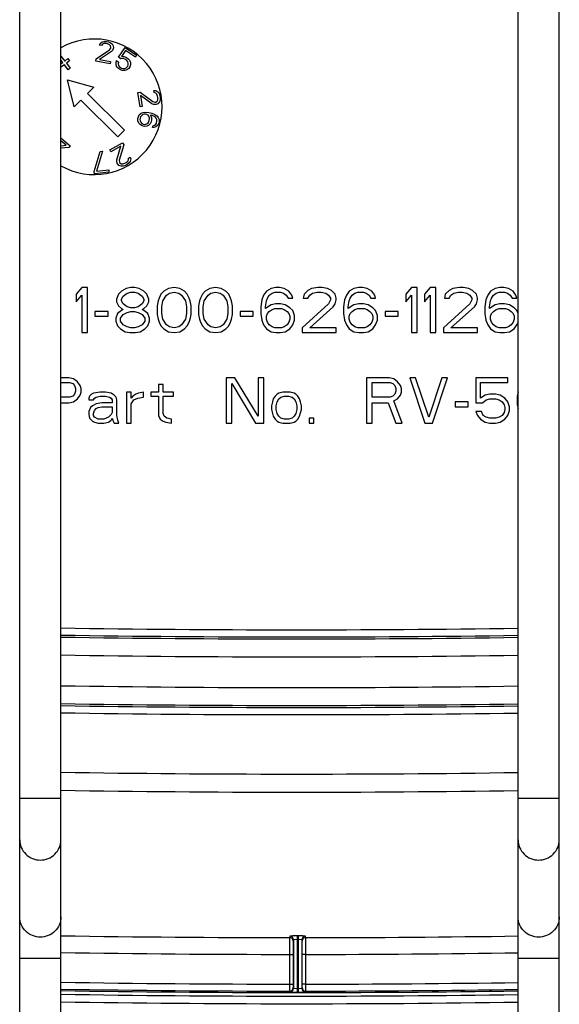
# Paper-space layout '5349-2150DM-2_CUST_1' of a CAD drawing. Units: inches. Extents: x 0 to 17, y 0 to 11.
# Drawn here: x 10 to 10.5, y 8.4 to 9.2 of the extents above; entities that cross this region are included whole.
import ezdxf

# ---------------------------------------------------------------- set-up
doc = ezdxf.new("R2010")
doc.units = ezdxf.units.IN
doc.header["$LTSCALE"] = 0.935
doc.header["$MEASUREMENT"] = 0
doc.layers.get('0').update_dxf_attribs({"linetype": 'CONTINUOUS'})
doc.layers.add('02___PRT_ALL_AXES', color=7, linetype='CONTINUOUS')

psp = doc.layouts.new('5349-2150DM-2_CUST_1')

# ---------------------------------------------------------------- linework, layer by layer
at = {"color": 7, "linetype": 'Continuous'}
for p, q in [((10.0432, 6.68164), (10.0432, 9.94486)), ((10.07745, 6.68164), (10.07745, 9.94486)), ((10.45658, 6.68164), (10.45658, 9.94486)), ((10.49083, 6.68164), (10.49083, 9.94486)), ((10.09473, 8.95333), (10.09004, 8.94774)), ((10.09941, 8.95333), (10.09473, 8.95333)), ((10.09941, 8.91583), (10.09941, 8.95333)), ((10.12754, 8.95014), (10.1252, 8.94774)), ((10.13145, 8.95253), (10.12754, 8.95014)), ((10.13535, 8.95333), (10.13145, 8.95253)), ((10.13223, 8.94854), (10.13535, 8.94934)), ((10.13848, 8.95333), (10.13535, 8.95333)), ((10.13535, 8.94934), (10.13848, 8.94934)), ((10.14238, 8.95253), (10.13848, 8.95333)), ((10.13848, 8.94934), (10.1416, 8.94854)), ((10.14629, 8.95014), (10.14238, 8.95253)), ((10.14863, 8.94774), (10.14629, 8.95014)), ((10.1627, 8.95014), (10.16035, 8.94774)), ((10.1666, 8.95253), (10.1627, 8.95014)), ((10.17129, 8.95333), (10.1666, 8.95253)), ((10.16738, 8.94854), (10.17129, 8.94934)), ((10.17598, 8.95253), (10.17129, 8.95333)), ((10.17129, 8.94934), (10.1752, 8.94854)), ((10.17988, 8.95014), (10.17598, 8.95253)), ((10.18223, 8.94774), (10.17988, 8.95014)), ((10.19707, 8.95014), (10.19473, 8.94774)), ((10.20098, 8.95253), (10.19707, 8.95014)), ((10.20566, 8.95333), (10.20098, 8.95253)), ((10.20176, 8.94854), (10.20566, 8.94934)), ((10.21035, 8.95253), (10.20566, 8.95333)), ((10.20566, 8.94934), (10.20957, 8.94854)), ((10.21426, 8.95014), (10.21035, 8.95253)), ((10.2166, 8.94774), (10.21426, 8.95014)), ((10.24785, 8.95014), (10.24551, 8.94694)), ((10.25176, 8.95253), (10.24785, 8.95014)), ((10.25566, 8.95333), (10.25176, 8.95253)), ((10.25254, 8.94854), (10.25488, 8.94934)), ((10.25488, 8.94934), (10.25957, 8.94934)), ((10.25879, 8.95333), (10.25566, 8.95333)), ((10.2627, 8.95253), (10.25879, 8.95333)), ((10.25957, 8.94934), (10.26191, 8.94854)), ((10.2666, 8.95014), (10.2627, 8.95253)), ((10.26895, 8.94694), (10.2666, 8.95014)), ((10.28223, 8.95093), (10.2791, 8.94774)), ((10.28535, 8.95253), (10.28223, 8.95093)), ((10.29082, 8.95333), (10.28535, 8.95253)), ((10.28613, 8.94854), (10.29004, 8.94934)), ((10.29004, 8.94934), (10.29316, 8.94934)), ((10.29395, 8.95333), (10.29082, 8.95333)), ((10.29316, 8.94934), (10.29707, 8.94854)), ((10.29863, 8.95253), (10.29395, 8.95333)), ((10.30176, 8.95093), (10.29863, 8.95253)), ((10.30488, 8.94774), (10.30176, 8.95093)), ((10.3166, 8.95014), (10.31426, 8.94694)), ((10.32051, 8.95253), (10.3166, 8.95014)), ((10.32441, 8.95333), (10.32051, 8.95253)), ((10.32129, 8.94854), (10.32363, 8.94934)), ((10.32363, 8.94934), (10.32832, 8.94934)), ((10.32754, 8.95333), (10.32441, 8.95333)), ((10.33145, 8.95253), (10.32754, 8.95333)), ((10.32832, 8.94934), (10.33066, 8.94854)), ((10.33535, 8.95014), (10.33145, 8.95253)), ((10.3377, 8.94694), (10.33535, 8.95014)), ((10.36816, 8.95333), (10.36348, 8.94774)), ((10.37285, 8.95333), (10.36816, 8.95333)), ((10.37285, 8.91583), (10.37285, 8.95333)), ((10.38379, 8.95333), (10.3791, 8.94774)), ((10.38848, 8.95333), (10.38379, 8.95333)), ((10.38848, 8.91583), (10.38848, 8.95333)), ((10.39941, 8.95093), (10.39629, 8.94774)), ((10.40254, 8.95253), (10.39941, 8.95093)), ((10.40801, 8.95333), (10.40254, 8.95253)), ((10.40332, 8.94854), (10.40723, 8.94934)), ((10.40723, 8.94934), (10.41035, 8.94934)), ((10.41113, 8.95333), (10.40801, 8.95333)), ((10.41035, 8.94934), (10.41426, 8.94854)), ((10.41582, 8.95253), (10.41113, 8.95333)), ((10.41895, 8.95093), (10.41582, 8.95253)), ((10.42207, 8.94774), (10.41895, 8.95093)), ((10.43379, 8.95014), (10.43145, 8.94694)), ((10.4377, 8.95253), (10.43379, 8.95014)), ((10.4416, 8.95333), (10.4377, 8.95253)), ((10.43848, 8.94854), (10.44082, 8.94934)), ((10.44082, 8.94934), (10.44551, 8.94934)), ((10.44473, 8.95333), (10.4416, 8.95333)), ((10.44863, 8.95253), (10.44473, 8.95333)), ((10.44551, 8.94934), (10.44785, 8.94854)), ((10.45254, 8.95014), (10.44863, 8.95253)), ((10.45488, 8.94694), (10.45254, 8.95014)), ((10.09004, 8.94774), (10.09004, 8.94136)), ((10.09004, 8.94136), (10.09473, 8.94694)), ((10.09473, 8.94694), (10.09473, 8.91583)), ((10.1252, 8.94774), (10.12363, 8.94375)), ((10.12363, 8.94375), (10.12363, 8.94136)), ((10.12363, 8.94136), (10.1252, 8.93817)), ((10.12754, 8.94375), (10.1291, 8.94615)), ((10.12754, 8.94216), (10.12754, 8.94375)), ((10.1291, 8.93976), (10.12754, 8.94216)), ((10.1291, 8.94615), (10.13223, 8.94854)), ((10.1416, 8.94854), (10.14473, 8.94615)), ((10.14473, 8.94615), (10.14629, 8.94375)), ((10.14629, 8.94216), (10.14473, 8.93976)), ((10.14629, 8.94375), (10.14629, 8.94216)), ((10.1502, 8.94375), (10.14863, 8.94774)), ((10.14863, 8.93817), (10.1502, 8.94136)), ((10.1502, 8.94136), (10.1502, 8.94375)), ((10.15801, 8.94216), (10.15723, 8.93817)), ((10.15879, 8.94455), (10.15801, 8.94216)), ((10.16035, 8.94774), (10.15879, 8.94455)), ((10.16113, 8.93737), (10.16191, 8.94216)), ((10.16191, 8.94216), (10.16504, 8.94694)), ((10.16504, 8.94694), (10.16738, 8.94854)), ((10.1752, 8.94854), (10.17754, 8.94694)), ((10.17754, 8.94694), (10.18066, 8.94216)), ((10.18066, 8.94216), (10.18145, 8.93737)), ((10.18379, 8.94455), (10.18223, 8.94774)), ((10.18457, 8.94216), (10.18379, 8.94455)), ((10.18535, 8.93817), (10.18457, 8.94216)), ((10.19238, 8.94216), (10.1916, 8.93817)), ((10.19316, 8.94455), (10.19238, 8.94216)), ((10.19473, 8.94774), (10.19316, 8.94455)), ((10.19551, 8.93737), (10.19629, 8.94216)), ((10.19629, 8.94216), (10.19941, 8.94694)), ((10.19941, 8.94694), (10.20176, 8.94854)), ((10.20957, 8.94854), (10.21191, 8.94694)), ((10.21191, 8.94694), (10.21504, 8.94216)), ((10.21504, 8.94216), (10.21582, 8.93737)), ((10.21816, 8.94455), (10.2166, 8.94774)), ((10.21895, 8.94216), (10.21816, 8.94455)), ((10.21973, 8.93817), (10.21895, 8.94216)), ((10.24395, 8.94296), (10.24316, 8.93737)), ((10.24551, 8.94694), (10.24395, 8.94296)), ((10.24707, 8.93737), (10.24785, 8.94216)), ((10.24785, 8.94216), (10.24863, 8.94455)), ((10.24863, 8.94455), (10.2502, 8.94694)), ((10.2502, 8.94694), (10.25254, 8.94854)), ((10.26191, 8.94854), (10.26426, 8.94694)), ((10.26426, 8.94694), (10.26582, 8.94455)), ((10.26582, 8.94455), (10.26973, 8.94455)), ((10.26973, 8.94455), (10.26895, 8.94694)), ((10.2791, 8.94774), (10.27832, 8.94455)), ((10.27832, 8.94455), (10.28223, 8.94455)), ((10.28223, 8.94455), (10.28379, 8.94694)), ((10.28379, 8.94694), (10.28613, 8.94854)), ((10.29707, 8.94854), (10.29941, 8.94694)), ((10.29941, 8.94694), (10.30098, 8.94455)), ((10.30098, 8.94296), (10.29941, 8.93976)), ((10.30098, 8.94455), (10.30098, 8.94296)), ((10.30566, 8.94455), (10.30488, 8.94774)), ((10.30488, 8.93976), (10.30566, 8.94296)), ((10.30566, 8.94296), (10.30566, 8.94455)), ((10.3127, 8.94296), (10.31191, 8.93737)), ((10.31426, 8.94694), (10.3127, 8.94296)), ((10.31582, 8.93737), (10.3166, 8.94216)), ((10.3166, 8.94216), (10.31738, 8.94455)), ((10.31738, 8.94455), (10.31895, 8.94694)), ((10.31895, 8.94694), (10.32129, 8.94854)), ((10.33066, 8.94854), (10.33301, 8.94694)), ((10.33301, 8.94694), (10.33457, 8.94455)), ((10.33457, 8.94455), (10.33848, 8.94455)), ((10.33848, 8.94455), (10.3377, 8.94694)), ((10.36348, 8.94774), (10.36348, 8.94136)), ((10.36348, 8.94136), (10.36816, 8.94694)), ((10.36816, 8.94694), (10.36816, 8.91583)), ((10.3791, 8.94774), (10.3791, 8.94136)), ((10.3791, 8.94136), (10.38379, 8.94694)), ((10.38379, 8.94694), (10.38379, 8.91583)), ((10.39629, 8.94774), (10.39551, 8.94455)), ((10.39551, 8.94455), (10.39941, 8.94455)), ((10.39941, 8.94455), (10.40098, 8.94694)), ((10.40098, 8.94694), (10.40332, 8.94854)), ((10.41426, 8.94854), (10.4166, 8.94694)), ((10.4166, 8.94694), (10.41816, 8.94455)), ((10.41816, 8.94296), (10.4166, 8.93976)), ((10.41816, 8.94455), (10.41816, 8.94296)), ((10.42285, 8.94455), (10.42207, 8.94774)), ((10.42207, 8.93976), (10.42285, 8.94296)), ((10.42285, 8.94296), (10.42285, 8.94455)), ((10.42988, 8.94296), (10.4291, 8.93737)), ((10.43145, 8.94694), (10.42988, 8.94296)), ((10.43301, 8.93737), (10.43379, 8.94216)), ((10.43379, 8.94216), (10.43457, 8.94455)), ((10.43457, 8.94455), (10.43613, 8.94694)), ((10.43613, 8.94694), (10.43848, 8.94854)), ((10.44785, 8.94854), (10.4502, 8.94694)), ((10.4502, 8.94694), (10.45176, 8.94455)), ((10.45176, 8.94455), (10.45566, 8.94455)), ((10.45566, 8.94455), (10.45488, 8.94694)), ((10.10566, 8.93338), (10.10566, 8.92939)), ((10.1166, 8.93338), (10.10566, 8.93338)), ((10.1166, 8.92939), (10.1166, 8.93338)), ((10.12754, 8.93418), (10.12441, 8.93178)), ((10.1252, 8.93817), (10.12754, 8.93577)), ((10.12754, 8.93577), (10.1291, 8.93498)), ((10.1291, 8.93498), (10.12754, 8.93418)), ((10.13223, 8.93737), (10.1291, 8.93976)), ((10.13535, 8.93657), (10.13223, 8.93737)), ((10.13223, 8.93258), (10.13535, 8.93338)), ((10.13848, 8.93657), (10.13535, 8.93657)), ((10.13535, 8.93338), (10.13848, 8.93338)), ((10.1416, 8.93737), (10.13848, 8.93657)), ((10.13848, 8.93338), (10.1416, 8.93258)), ((10.14473, 8.93976), (10.1416, 8.93737)), ((10.14473, 8.93498), (10.14629, 8.93577)), ((10.14629, 8.93418), (10.14473, 8.93498)), ((10.14629, 8.93577), (10.14863, 8.93817)), ((10.14941, 8.93178), (10.14629, 8.93418)), ((10.15723, 8.93817), (10.15723, 8.93099)), ((10.16113, 8.93178), (10.16113, 8.93737)), ((10.18145, 8.93737), (10.18145, 8.93178)), ((10.18535, 8.93099), (10.18535, 8.93817)), ((10.1916, 8.93817), (10.1916, 8.93099)), ((10.19551, 8.93178), (10.19551, 8.93737)), ((10.21582, 8.93737), (10.21582, 8.93178)), ((10.21973, 8.93099), (10.21973, 8.93817)), ((10.22598, 8.93338), (10.22598, 8.92939)), ((10.23691, 8.93338), (10.22598, 8.93338)), ((10.23691, 8.92939), (10.23691, 8.93338)), ((10.24316, 8.93737), (10.24316, 8.93178)), ((10.25176, 8.93897), (10.24707, 8.93577)), ((10.24707, 8.93577), (10.24707, 8.93737)), ((10.24863, 8.93178), (10.2502, 8.93338)), ((10.2502, 8.93338), (10.25254, 8.93498)), ((10.25566, 8.93976), (10.25176, 8.93897)), ((10.25254, 8.93498), (10.25488, 8.93577)), ((10.25488, 8.93577), (10.26035, 8.93577)), ((10.25957, 8.93976), (10.25566, 8.93976)), ((10.26348, 8.93897), (10.25957, 8.93976)), ((10.26035, 8.93577), (10.2627, 8.93498)), ((10.2627, 8.93498), (10.26504, 8.93338)), ((10.26738, 8.93657), (10.26348, 8.93897)), ((10.26504, 8.93338), (10.2666, 8.93178)), ((10.26973, 8.93418), (10.26738, 8.93657)), ((10.27129, 8.93019), (10.26973, 8.93418)), ((10.29941, 8.93976), (10.27754, 8.91982)), ((10.28379, 8.91982), (10.30332, 8.93737)), ((10.30332, 8.93737), (10.30488, 8.93976)), ((10.31191, 8.93737), (10.31191, 8.93178)), ((10.32051, 8.93897), (10.31582, 8.93577)), ((10.31582, 8.93577), (10.31582, 8.93737)), ((10.31738, 8.93178), (10.31895, 8.93338)), ((10.31895, 8.93338), (10.32129, 8.93498)), ((10.32441, 8.93976), (10.32051, 8.93897)), ((10.32129, 8.93498), (10.32363, 8.93577)), ((10.32363, 8.93577), (10.3291, 8.93577)), ((10.32832, 8.93976), (10.32441, 8.93976)), ((10.33223, 8.93897), (10.32832, 8.93976)), ((10.3291, 8.93577), (10.33145, 8.93498)), ((10.33145, 8.93498), (10.33379, 8.93338)), ((10.33613, 8.93657), (10.33223, 8.93897)), ((10.33379, 8.93338), (10.33535, 8.93178)), ((10.33848, 8.93418), (10.33613, 8.93657)), ((10.34004, 8.93019), (10.33848, 8.93418)), ((10.34629, 8.93338), (10.34629, 8.92939)), ((10.35723, 8.93338), (10.34629, 8.93338)), ((10.35723, 8.92939), (10.35723, 8.93338)), ((10.4166, 8.93976), (10.39473, 8.91982)), ((10.40098, 8.91982), (10.42051, 8.93737)), ((10.42051, 8.93737), (10.42207, 8.93976)), ((10.4291, 8.93737), (10.4291, 8.93178)), ((10.4377, 8.93897), (10.43301, 8.93577)), ((10.43301, 8.93577), (10.43301, 8.93737)), ((10.43457, 8.93178), (10.43613, 8.93338)), ((10.43613, 8.93338), (10.43848, 8.93498)), ((10.4416, 8.93976), (10.4377, 8.93897)), ((10.43848, 8.93498), (10.44082, 8.93577)), ((10.44082, 8.93577), (10.44629, 8.93577)), ((10.44551, 8.93976), (10.4416, 8.93976)), ((10.44941, 8.93897), (10.44551, 8.93976)), ((10.44629, 8.93577), (10.44863, 8.93498)), ((10.44863, 8.93498), (10.45098, 8.93338)), ((10.45332, 8.93657), (10.44941, 8.93897)), ((10.45098, 8.93338), (10.45254, 8.93178)), ((10.45566, 8.93418), (10.45332, 8.93657)), ((10.45658, 8.93183), (10.45566, 8.93418)), ((10.10566, 8.92939), (10.1166, 8.92939)), ((10.12441, 8.93178), (10.12285, 8.9278)), ((10.12285, 8.9278), (10.12285, 8.9254)), ((10.12285, 8.9254), (10.12441, 8.92141)), ((10.12676, 8.9278), (10.1291, 8.93099)), ((10.12676, 8.9254), (10.12676, 8.9278)), ((10.1291, 8.92221), (10.12676, 8.9254)), ((10.1291, 8.93099), (10.13223, 8.93258)), ((10.1416, 8.93258), (10.14473, 8.93099)), ((10.14473, 8.93099), (10.14707, 8.9278)), ((10.14707, 8.9254), (10.14473, 8.92221)), ((10.14707, 8.9278), (10.14707, 8.9254)), ((10.15098, 8.9278), (10.14941, 8.93178)), ((10.14941, 8.92141), (10.15098, 8.9254)), ((10.15098, 8.9254), (10.15098, 8.9278)), ((10.15723, 8.93099), (10.15801, 8.927)), ((10.15801, 8.927), (10.15879, 8.9246)), ((10.16191, 8.927), (10.16113, 8.93178)), ((10.16504, 8.92221), (10.16191, 8.927)), ((10.18066, 8.927), (10.17754, 8.92221)), ((10.18145, 8.93178), (10.18066, 8.927)), ((10.18379, 8.9246), (10.18457, 8.927)), ((10.18457, 8.927), (10.18535, 8.93099)), ((10.1916, 8.93099), (10.19238, 8.927)), ((10.19238, 8.927), (10.19316, 8.9246)), ((10.19629, 8.927), (10.19551, 8.93178)), ((10.19941, 8.92221), (10.19629, 8.927)), ((10.21504, 8.927), (10.21191, 8.92221)), ((10.21582, 8.93178), (10.21504, 8.927)), ((10.21816, 8.9246), (10.21895, 8.927)), ((10.21895, 8.927), (10.21973, 8.93099)), ((10.22598, 8.92939), (10.23691, 8.92939)), ((10.24316, 8.93178), (10.24395, 8.9262)), ((10.24395, 8.9262), (10.24551, 8.92221)), ((10.24785, 8.92939), (10.24863, 8.93178)), ((10.24785, 8.927), (10.24785, 8.92939)), ((10.24863, 8.9246), (10.24785, 8.927)), ((10.2666, 8.93178), (10.26738, 8.92939)), ((10.26738, 8.927), (10.2666, 8.9246)), ((10.26738, 8.92939), (10.26738, 8.927)), ((10.26973, 8.92221), (10.27129, 8.9262)), ((10.27129, 8.9262), (10.27129, 8.93019)), ((10.31191, 8.93178), (10.3127, 8.9262)), ((10.3127, 8.9262), (10.31426, 8.92221)), ((10.3166, 8.92939), (10.31738, 8.93178)), ((10.3166, 8.927), (10.3166, 8.92939)), ((10.31738, 8.9246), (10.3166, 8.927)), ((10.33535, 8.93178), (10.33613, 8.92939)), ((10.33613, 8.927), (10.33535, 8.9246)), ((10.33613, 8.92939), (10.33613, 8.927)), ((10.33848, 8.92221), (10.34004, 8.9262)), ((10.34004, 8.9262), (10.34004, 8.93019)), ((10.34629, 8.92939), (10.35723, 8.92939)), ((10.4291, 8.93178), (10.42988, 8.9262)), ((10.42988, 8.9262), (10.43145, 8.92221)), ((10.43379, 8.92939), (10.43457, 8.93178)), ((10.43379, 8.927), (10.43379, 8.92939)), ((10.43457, 8.9246), (10.43379, 8.927)), ((10.45254, 8.93178), (10.45332, 8.92939)), ((10.45332, 8.927), (10.45254, 8.9246)), ((10.45332, 8.92939), (10.45332, 8.927)), ((10.12441, 8.92141), (10.12676, 8.91902)), ((10.12676, 8.91902), (10.13066, 8.91663)), ((10.13223, 8.92061), (10.1291, 8.92221)), ((10.13066, 8.91663), (10.13457, 8.91583)), ((10.13535, 8.91982), (10.13223, 8.92061)), ((10.13848, 8.91982), (10.13535, 8.91982)), ((10.1416, 8.92061), (10.13848, 8.91982)), ((10.13926, 8.91583), (10.14316, 8.91663)), ((10.14473, 8.92221), (10.1416, 8.92061)), ((10.14316, 8.91663), (10.14707, 8.91902)), ((10.14707, 8.91902), (10.14941, 8.92141)), ((10.15879, 8.9246), (10.16035, 8.92141)), ((10.16035, 8.92141), (10.1627, 8.91902)), ((10.1627, 8.91902), (10.1666, 8.91663)), ((10.16738, 8.92061), (10.16504, 8.92221)), ((10.1666, 8.91663), (10.17129, 8.91583)), ((10.17129, 8.91982), (10.16738, 8.92061)), ((10.1752, 8.92061), (10.17129, 8.91982)), ((10.17129, 8.91583), (10.17598, 8.91663)), ((10.17754, 8.92221), (10.1752, 8.92061)), ((10.17598, 8.91663), (10.17988, 8.91902)), ((10.17988, 8.91902), (10.18223, 8.92141)), ((10.18223, 8.92141), (10.18379, 8.9246)), ((10.19316, 8.9246), (10.19473, 8.92141)), ((10.19473, 8.92141), (10.19707, 8.91902)), ((10.19707, 8.91902), (10.20098, 8.91663)), ((10.20176, 8.92061), (10.19941, 8.92221)), ((10.20098, 8.91663), (10.20566, 8.91583)), ((10.20566, 8.91982), (10.20176, 8.92061)), ((10.20957, 8.92061), (10.20566, 8.91982)), ((10.20566, 8.91583), (10.21035, 8.91663)), ((10.21191, 8.92221), (10.20957, 8.92061)), ((10.21035, 8.91663), (10.21426, 8.91902)), ((10.21426, 8.91902), (10.2166, 8.92141)), ((10.2166, 8.92141), (10.21816, 8.9246)), ((10.24551, 8.92221), (10.24785, 8.91902)), ((10.24785, 8.91902), (10.25176, 8.91663)), ((10.2502, 8.92221), (10.24863, 8.9246)), ((10.25254, 8.92061), (10.2502, 8.92221)), ((10.25176, 8.91663), (10.25566, 8.91583)), ((10.25488, 8.91982), (10.25254, 8.92061)), ((10.26035, 8.91982), (10.25488, 8.91982)), ((10.25957, 8.91583), (10.26348, 8.91663)), ((10.2627, 8.92061), (10.26035, 8.91982)), ((10.26504, 8.92221), (10.2627, 8.92061)), ((10.26348, 8.91663), (10.26738, 8.91902)), ((10.2666, 8.9246), (10.26504, 8.92221)), ((10.26738, 8.91902), (10.26973, 8.92221)), ((10.27754, 8.91982), (10.27754, 8.91583)), ((10.30566, 8.91982), (10.28379, 8.91982)), ((10.30566, 8.91583), (10.30566, 8.91982)), ((10.31426, 8.92221), (10.3166, 8.91902)), ((10.3166, 8.91902), (10.32051, 8.91663)), ((10.31895, 8.92221), (10.31738, 8.9246)), ((10.32129, 8.92061), (10.31895, 8.92221)), ((10.32051, 8.91663), (10.32441, 8.91583)), ((10.32363, 8.91982), (10.32129, 8.92061)), ((10.3291, 8.91982), (10.32363, 8.91982)), ((10.32832, 8.91583), (10.33223, 8.91663)), ((10.33145, 8.92061), (10.3291, 8.91982)), ((10.33379, 8.92221), (10.33145, 8.92061)), ((10.33223, 8.91663), (10.33613, 8.91902)), ((10.33535, 8.9246), (10.33379, 8.92221)), ((10.33613, 8.91902), (10.33848, 8.92221)), ((10.39473, 8.91982), (10.39473, 8.91583)), ((10.42285, 8.91982), (10.40098, 8.91982)), ((10.42285, 8.91583), (10.42285, 8.91982)), ((10.43145, 8.92221), (10.43379, 8.91902)), ((10.43379, 8.91902), (10.4377, 8.91663)), ((10.43613, 8.92221), (10.43457, 8.9246)), ((10.43848, 8.92061), (10.43613, 8.92221)), ((10.4377, 8.91663), (10.4416, 8.91583)), ((10.44082, 8.91982), (10.43848, 8.92061)), ((10.44629, 8.91982), (10.44082, 8.91982)), ((10.44551, 8.91583), (10.44941, 8.91663)), ((10.44863, 8.92061), (10.44629, 8.91982)), ((10.45098, 8.92221), (10.44863, 8.92061)), ((10.44941, 8.91663), (10.45332, 8.91902)), ((10.45254, 8.9246), (10.45098, 8.92221)), ((10.45332, 8.91902), (10.45566, 8.92221)), ((10.45566, 8.92221), (10.45658, 8.92455)), ((10.09473, 8.91583), (10.09941, 8.91583)), ((10.13457, 8.91583), (10.13926, 8.91583)), ((10.25566, 8.91583), (10.25957, 8.91583)), ((10.27754, 8.91583), (10.30566, 8.91583)), ((10.32441, 8.91583), (10.32832, 8.91583)), ((10.36816, 8.91583), (10.37285, 8.91583)), ((10.38379, 8.91583), (10.38848, 8.91583)), ((10.39473, 8.91583), (10.42285, 8.91583)), ((10.4416, 8.91583), (10.44551, 8.91583)), ((10.08404, 8.87833), (10.07745, 8.87833)), ((10.08795, 8.87753), (10.08404, 8.87833)), ((10.09107, 8.87514), (10.08795, 8.87753)), ((10.21451, 8.87833), (10.21451, 8.84083)), ((10.22154, 8.87833), (10.21451, 8.87833)), ((10.24107, 8.84641), (10.22154, 8.87833)), ((10.24107, 8.87833), (10.24107, 8.84641)), ((10.24576, 8.87833), (10.24107, 8.87833)), ((10.24576, 8.84083), (10.24576, 8.87833)), ((10.33091, 8.87833), (10.33091, 8.84083)), ((10.34966, 8.87833), (10.33091, 8.87833)), ((10.35357, 8.87753), (10.34966, 8.87833)), ((10.3567, 8.87514), (10.35357, 8.87753)), ((10.36685, 8.87833), (10.37935, 8.84083)), ((10.37154, 8.87833), (10.36685, 8.87833)), ((10.38248, 8.84561), (10.37154, 8.87833)), ((10.39341, 8.87833), (10.38248, 8.84561)), ((10.3856, 8.84083), (10.3981, 8.87833)), ((10.3981, 8.87833), (10.39341, 8.87833)), ((10.42154, 8.87833), (10.42154, 8.85758)), ((10.4481, 8.87833), (10.42154, 8.87833)), ((10.4481, 8.87434), (10.4481, 8.87833)), ((10.07745, 8.87434), (10.08482, 8.87434)), ((10.08482, 8.87434), (10.08716, 8.87354)), ((10.08716, 8.87354), (10.08873, 8.87194)), ((10.08873, 8.87194), (10.08951, 8.86955)), ((10.08951, 8.86955), (10.08951, 8.86716)), ((10.09341, 8.87194), (10.09107, 8.87514)), ((10.0942, 8.86955), (10.09341, 8.87194)), ((10.0942, 8.86636), (10.0942, 8.86955)), ((10.15826, 8.87274), (10.15826, 8.86636)), ((10.16216, 8.87274), (10.15826, 8.87274)), ((10.16216, 8.86636), (10.16216, 8.87274)), ((10.2192, 8.84083), (10.2192, 8.87354)), ((10.2192, 8.87354), (10.23873, 8.84083)), ((10.3356, 8.86237), (10.3356, 8.87434)), ((10.3356, 8.87434), (10.35045, 8.87434)), ((10.35045, 8.87434), (10.35279, 8.87354)), ((10.35279, 8.87354), (10.35435, 8.87194)), ((10.35435, 8.87194), (10.35513, 8.86955)), ((10.35513, 8.86955), (10.35513, 8.86716)), ((10.35904, 8.87194), (10.3567, 8.87514)), ((10.35982, 8.86955), (10.35904, 8.87194)), ((10.35982, 8.86636), (10.35982, 8.86955)), ((10.42545, 8.86157), (10.42545, 8.87434)), ((10.42545, 8.87434), (10.4481, 8.87434)), ((10.08482, 8.86237), (10.07745, 8.86237)), ((10.08716, 8.86317), (10.08482, 8.86237)), ((10.08873, 8.86476), (10.08716, 8.86317)), ((10.08795, 8.85838), (10.09107, 8.86077)), ((10.08951, 8.86716), (10.08873, 8.86476)), ((10.09107, 8.86077), (10.09341, 8.86397)), ((10.09341, 8.86397), (10.0942, 8.86636)), ((10.10123, 8.86317), (10.10045, 8.86157)), ((10.10045, 8.86157), (10.10045, 8.85998)), ((10.10045, 8.85998), (10.10435, 8.85998)), ((10.10279, 8.86476), (10.10123, 8.86317)), ((10.10435, 8.86556), (10.10279, 8.86476)), ((10.10982, 8.86636), (10.10435, 8.86556)), ((10.10435, 8.85998), (10.10513, 8.86157)), ((10.10513, 8.86157), (10.1067, 8.86237)), ((10.1067, 8.86237), (10.10982, 8.86317)), ((10.11451, 8.86636), (10.10982, 8.86636)), ((10.10982, 8.86317), (10.11451, 8.86317)), ((10.1192, 8.86556), (10.11451, 8.86636)), ((10.11451, 8.86317), (10.11763, 8.86237)), ((10.11763, 8.86237), (10.1192, 8.86157)), ((10.12154, 8.86397), (10.1192, 8.86556)), ((10.1192, 8.86157), (10.11998, 8.85998)), ((10.11998, 8.85998), (10.11998, 8.85758)), ((10.1231, 8.86237), (10.12154, 8.86397)), ((10.12388, 8.85998), (10.1231, 8.86237)), ((10.12388, 8.84721), (10.12388, 8.85998)), ((10.1317, 8.86636), (10.1317, 8.84083)), ((10.1356, 8.86636), (10.1317, 8.86636)), ((10.1356, 8.86157), (10.1356, 8.86636)), ((10.13716, 8.86317), (10.1356, 8.86157)), ((10.1356, 8.85678), (10.13795, 8.85998)), ((10.13951, 8.86476), (10.13716, 8.86317)), ((10.13795, 8.85998), (10.14107, 8.86157)), ((10.14185, 8.86556), (10.13951, 8.86476)), ((10.14107, 8.86157), (10.14576, 8.86237)), ((10.14576, 8.86636), (10.14185, 8.86556)), ((10.14576, 8.86237), (10.14576, 8.86636)), ((10.15201, 8.86636), (10.15201, 8.86317)), ((10.15826, 8.86636), (10.15201, 8.86636)), ((10.15201, 8.86317), (10.15826, 8.86317)), ((10.15826, 8.86317), (10.15826, 8.84721)), ((10.17076, 8.86636), (10.16216, 8.86636)), ((10.16216, 8.84881), (10.16216, 8.86317)), ((10.16216, 8.86317), (10.17076, 8.86317)), ((10.17076, 8.86317), (10.17076, 8.86636)), ((10.25357, 8.86077), (10.25279, 8.85838)), ((10.25513, 8.86317), (10.25357, 8.86077)), ((10.2567, 8.86476), (10.25513, 8.86317)), ((10.25826, 8.86556), (10.2567, 8.86476)), ((10.2567, 8.85838), (10.25826, 8.86077)), ((10.26138, 8.86636), (10.25826, 8.86556)), ((10.25826, 8.86077), (10.25982, 8.86237)), ((10.25982, 8.86237), (10.26295, 8.86317)), ((10.26763, 8.86636), (10.26138, 8.86636)), ((10.26295, 8.86317), (10.26607, 8.86317)), ((10.26607, 8.86317), (10.2692, 8.86237)), ((10.27076, 8.86556), (10.26763, 8.86636)), ((10.2692, 8.86237), (10.27076, 8.86077)), ((10.27232, 8.86476), (10.27076, 8.86556)), ((10.27076, 8.86077), (10.27232, 8.85838)), ((10.27388, 8.86317), (10.27232, 8.86476)), ((10.27545, 8.86077), (10.27388, 8.86317)), ((10.27623, 8.85838), (10.27545, 8.86077)), ((10.35045, 8.86237), (10.3356, 8.86237)), ((10.35279, 8.86317), (10.35045, 8.86237)), ((10.35435, 8.86476), (10.35279, 8.86317)), ((10.35357, 8.85918), (10.3567, 8.86077)), ((10.35513, 8.86716), (10.35435, 8.86476)), ((10.3567, 8.86077), (10.35904, 8.86397)), ((10.35904, 8.86397), (10.35982, 8.86636)), ((10.42935, 8.86397), (10.42545, 8.86157)), ((10.42701, 8.85758), (10.43013, 8.85998)), ((10.43326, 8.86476), (10.42935, 8.86397)), ((10.43013, 8.85998), (10.43326, 8.86077)), ((10.43795, 8.86476), (10.43326, 8.86476)), ((10.43326, 8.86077), (10.43795, 8.86077)), ((10.44185, 8.86397), (10.43795, 8.86476)), ((10.43795, 8.86077), (10.44107, 8.85998)), ((10.44107, 8.85998), (10.44341, 8.85838)), ((10.44576, 8.86157), (10.44185, 8.86397)), ((10.4481, 8.85838), (10.44576, 8.86157)), ((10.45658, 8.86658), (10.45591, 8.86317)), ((10.45591, 8.86317), (10.45591, 8.85599)), ((10.07745, 8.85758), (10.08404, 8.85758)), ((10.08404, 8.85758), (10.08795, 8.85838)), ((10.10201, 8.85359), (10.10045, 8.8504)), ((10.10357, 8.85519), (10.10201, 8.85359)), ((10.1067, 8.85678), (10.10357, 8.85519)), ((10.10435, 8.84881), (10.10513, 8.8512)), ((10.10513, 8.8512), (10.1067, 8.8528)), ((10.11138, 8.85758), (10.1067, 8.85678)), ((10.1067, 8.8528), (10.10826, 8.85359)), ((10.10826, 8.85359), (10.11138, 8.85439)), ((10.11998, 8.85758), (10.11138, 8.85758)), ((10.11138, 8.85439), (10.11998, 8.85439)), ((10.11998, 8.85439), (10.11998, 8.8496)), ((10.1356, 8.84083), (10.1356, 8.85678)), ((10.25279, 8.85838), (10.25201, 8.85519)), ((10.25201, 8.85519), (10.25201, 8.852)), ((10.25201, 8.852), (10.25357, 8.84641)), ((10.25591, 8.85519), (10.2567, 8.85838)), ((10.25591, 8.852), (10.25591, 8.85519)), ((10.2567, 8.84881), (10.25591, 8.852)), ((10.27232, 8.85838), (10.2731, 8.85519)), ((10.2731, 8.852), (10.27232, 8.84881)), ((10.2731, 8.85519), (10.2731, 8.852)), ((10.27545, 8.84641), (10.27701, 8.852)), ((10.27701, 8.85519), (10.27623, 8.85838)), ((10.27701, 8.852), (10.27701, 8.85519)), ((10.3356, 8.84083), (10.3356, 8.85758)), ((10.3356, 8.85758), (10.34888, 8.85758)), ((10.34888, 8.85758), (10.35513, 8.84083)), ((10.3606, 8.84083), (10.35357, 8.85918)), ((10.40435, 8.85838), (10.40435, 8.85439)), ((10.41529, 8.85838), (10.40435, 8.85838)), ((10.40435, 8.85439), (10.41529, 8.85439)), ((10.41529, 8.85439), (10.41529, 8.85838)), ((10.42154, 8.85758), (10.42701, 8.85758)), ((10.44341, 8.85838), (10.44498, 8.85599)), ((10.44498, 8.85599), (10.44576, 8.85359)), ((10.44576, 8.852), (10.44498, 8.8496)), ((10.44576, 8.85359), (10.44576, 8.852)), ((10.44966, 8.85439), (10.4481, 8.85838)), ((10.4481, 8.84721), (10.44966, 8.8512)), ((10.44966, 8.8512), (10.44966, 8.85439)), ((10.45591, 8.85599), (10.45658, 8.85258)), ((10.10045, 8.8504), (10.10045, 8.84801)), ((10.10045, 8.84801), (10.10123, 8.84482)), ((10.10123, 8.84482), (10.10357, 8.84242)), ((10.10435, 8.84721), (10.10435, 8.84881)), ((10.10513, 8.84561), (10.10435, 8.84721)), ((10.10826, 8.84402), (10.10513, 8.84561)), ((10.11295, 8.84402), (10.10826, 8.84402)), ((10.11685, 8.84561), (10.11295, 8.84402)), ((10.1192, 8.84801), (10.11685, 8.84561)), ((10.11685, 8.84163), (10.1192, 8.84322)), ((10.11998, 8.8496), (10.1192, 8.84801)), ((10.1192, 8.84322), (10.11998, 8.84482)), ((10.11998, 8.84482), (10.12076, 8.84242)), ((10.12466, 8.84322), (10.12388, 8.84721)), ((10.12545, 8.84083), (10.12466, 8.84322)), ((10.15826, 8.84721), (10.15982, 8.84402)), ((10.15982, 8.84402), (10.16216, 8.84242)), ((10.16295, 8.84641), (10.16216, 8.84881)), ((10.16529, 8.84482), (10.16295, 8.84641)), ((10.1692, 8.84402), (10.16529, 8.84482)), ((10.1692, 8.84083), (10.1692, 8.84402)), ((10.25357, 8.84641), (10.25513, 8.84402)), ((10.25513, 8.84402), (10.2567, 8.84242)), ((10.25826, 8.84641), (10.2567, 8.84881)), ((10.25982, 8.84482), (10.25826, 8.84641)), ((10.26295, 8.84402), (10.25982, 8.84482)), ((10.26607, 8.84402), (10.26295, 8.84402)), ((10.2692, 8.84482), (10.26607, 8.84402)), ((10.27076, 8.84641), (10.2692, 8.84482)), ((10.27232, 8.84881), (10.27076, 8.84641)), ((10.27232, 8.84242), (10.27388, 8.84402)), ((10.27388, 8.84402), (10.27545, 8.84641)), ((10.28326, 8.84482), (10.28326, 8.84083)), ((10.28716, 8.84482), (10.28326, 8.84482)), ((10.28716, 8.84083), (10.28716, 8.84482)), ((10.42154, 8.8504), (10.4231, 8.84721)), ((10.42623, 8.8504), (10.42154, 8.8504)), ((10.4231, 8.84721), (10.42545, 8.84402)), ((10.42545, 8.84402), (10.42935, 8.84163)), ((10.42779, 8.84721), (10.42623, 8.8504)), ((10.43013, 8.84561), (10.42779, 8.84721)), ((10.43326, 8.84482), (10.43013, 8.84561)), ((10.43795, 8.84482), (10.43326, 8.84482)), ((10.44107, 8.84561), (10.43795, 8.84482)), ((10.44341, 8.84721), (10.44107, 8.84561)), ((10.44185, 8.84163), (10.44576, 8.84402)), ((10.44498, 8.8496), (10.44341, 8.84721)), ((10.44576, 8.84402), (10.4481, 8.84721)), ((10.10357, 8.84242), (10.10513, 8.84163)), ((10.10513, 8.84163), (10.10826, 8.84083)), ((10.10826, 8.84083), (10.11295, 8.84083)), ((10.11295, 8.84083), (10.11685, 8.84163)), ((10.12076, 8.84242), (10.12154, 8.84083)), ((10.12154, 8.84083), (10.12545, 8.84083)), ((10.1317, 8.84083), (10.1356, 8.84083)), ((10.16216, 8.84242), (10.16451, 8.84163)), ((10.16451, 8.84163), (10.1692, 8.84083)), ((10.21451, 8.84083), (10.2192, 8.84083)), ((10.23873, 8.84083), (10.24576, 8.84083)), ((10.2567, 8.84242), (10.25826, 8.84163)), ((10.25826, 8.84163), (10.26138, 8.84083)), ((10.26138, 8.84083), (10.26763, 8.84083)), ((10.26763, 8.84083), (10.27076, 8.84163)), ((10.27076, 8.84163), (10.27232, 8.84242)), ((10.28326, 8.84083), (10.28716, 8.84083)), ((10.33091, 8.84083), (10.3356, 8.84083)), ((10.35513, 8.84083), (10.3606, 8.84083)), ((10.37935, 8.84083), (10.3856, 8.84083)), ((10.42935, 8.84163), (10.43326, 8.84083)), ((10.43326, 8.84083), (10.43795, 8.84083)), ((10.43795, 8.84083), (10.44185, 8.84163)), ((10.07745, 8.52922), (10.0432, 8.52922)), ((10.49083, 8.52922), (10.45658, 8.52922)), ((10.26715, 8.41368), (10.2671, 8.39974)), ((10.26729, 8.41489), (10.26715, 8.41368)), ((10.26945, 8.41506), (10.26729, 8.41489)), ((10.27288, 8.41511), (10.26945, 8.41506)), ((10.27015, 8.41068), (10.27013, 8.40943)), ((10.27329, 8.41211), (10.27029, 8.41189)), ((10.27029, 8.41189), (10.27029, 8.3716)), ((10.27329, 8.41511), (10.27329, 8.3685)), ((10.27429, 8.41511), (10.27329, 8.41511)), ((10.27429, 8.41211), (10.27329, 8.41211)), ((10.27429, 8.41511), (10.27429, 8.3685)), ((10.27813, 8.41506), (10.27429, 8.41511)), ((10.27729, 8.41189), (10.27429, 8.41211)), ((10.27729, 8.41189), (10.27729, 8.3716)), ((10.27745, 8.40943), (10.27743, 8.41068)), ((10.28029, 8.41489), (10.27813, 8.41506)), ((10.28043, 8.41368), (10.28029, 8.41489)), ((10.28048, 8.39974), (10.28043, 8.41368)), ((10.27013, 8.40943), (10.2701, 8.39974)), ((10.27748, 8.39974), (10.27745, 8.40943)), ((10.0432, 8.39661), (10.07745, 8.39661)), ((10.2671, 8.39974), (10.2671, 8.37507)), ((10.2671, 8.39974), (10.2701, 8.39974)), ((10.2701, 8.39974), (10.2701, 8.37507)), ((10.27748, 8.37507), (10.27748, 8.39974)), ((10.28048, 8.39974), (10.27748, 8.39974)), ((10.28048, 8.37507), (10.28048, 8.39974)), ((10.45658, 8.39661), (10.49083, 8.39661)), ((10.2671, 8.37507), (10.2701, 8.37507)), ((10.2671, 8.37507), (10.26711, 8.3693)), ((10.26711, 8.3693), (10.26729, 8.3686)), ((10.2701, 8.37507), (10.2701, 8.37413)), ((10.2701, 8.37413), (10.27012, 8.3723)), ((10.27029, 8.3716), (10.27329, 8.3715)), ((10.27329, 8.3715), (10.27429, 8.3715)), ((10.27429, 8.3715), (10.27729, 8.3716)), ((10.27746, 8.3723), (10.27748, 8.37413)), ((10.28048, 8.37507), (10.27748, 8.37507)), ((10.27748, 8.37413), (10.27748, 8.37507)), ((10.28029, 8.3686), (10.28047, 8.3693)), ((10.28047, 8.3693), (10.28048, 8.37507)), ((10.26729, 8.3686), (10.26946, 8.36852)), ((10.27329, 8.3685), (10.27429, 8.3685)), ((10.27429, 8.3685), (10.27473, 8.3685)), ((10.27473, 8.3685), (10.27812, 8.36852)), ((10.27812, 8.36852), (10.28029, 8.3686))]:
    psp.add_line(p, q, dxfattribs=at)
for centre, radius, start, end in [((10.27377, 21.04004), 12.37084, 269.090676, 270.846715), ((10.27377, 21.04002), 12.37675, 269.091111, 270.84631), ((10.27379, 21.07697), 12.41537, 269.093855, 270.843602), ((10.27379, 21.0771), 12.43036, 269.094948, 270.842585), ((10.27379, 21.07709), 12.45584, 269.096799, 270.840861), ((10.27379, 21.07696), 12.47056, 269.097866, 270.839868), ((10.27379, 21.0765), 12.47178, 269.097971, 270.839803), ((10.27379, 21.07667), 12.47789, 269.098412, 270.839392), ((10.27379, 21.07995), 12.53051, 269.102197, 270.835856), ((10.27379, 21.08021), 12.54577, 269.103289, 270.83484), ((10.27381, 20.47284), 12.05916, 269.067011, 269.968371), ((10.26715, 8.41066), 0.00302, 72.04544, 89.89433), ((10.26729, 8.41189), 0.003, 0.01204, 89.96451), ((10.26715, 8.41068), 0.003, 6.02206, 71.99139), ((10.27329, 8.25236), 0.16275, 90.0002, 90.14375), ((10.28029, 8.41189), 0.003, 90.03499, 179.98795), ((10.28043, 8.41068), 0.003, 108.00894, 173.9791), ((10.28043, 8.41066), 0.00302, 90.10557, 107.95479), ((10.27377, 20.47239), 12.05871, 270.031621, 270.868635), ((10.27378, 20.46863), 12.06889, 269.067875, 269.968281), ((10.2738, 20.46866), 12.06892, 270.031708, 270.867788), ((10.27377, 20.46762), 12.09255, 269.069787, 269.968432), ((10.27379, 20.47193), 12.10263, 269.070447, 269.968391), ((10.27378, 20.43758), 12.06946, 269.06792, 270.867818), ((10.26713, 8.3723), 0.00299, 269.97296, 359.98292), ((10.26729, 8.3716), 0.003, 269.97199, 359.99488), ((10.28029, 8.3716), 0.003, 180.0051, 270.02704), ((10.28045, 8.3723), 0.00299, 180.01748, 270.02713), ((10.27379, 20.47195), 12.10265, 270.031612, 270.86541), ((10.27381, 20.46803), 12.09296, 270.031568, 270.865985), ((10.27378, 20.43762), 12.0725, 269.068154, 270.8676), ((10.273, 8.62007), 0.25158, 269.1916, 270.06463), ((10.27381, 20.49199), 12.13317, 269.072699, 270.863136)]:
    psp.add_arc(centre, radius, start, end, dxfattribs=at)
for points, knots in [([(10.0432, 8.49491), (10.0432, 8.4906), (10.04692, 8.48158), (10.05596, 8.47805), (10.06032, 8.47805)], [0, 0, 0, 0, 0.497294, 1, 1, 1, 1]), ([(10.06032, 8.47805), (10.06468, 8.47805), (10.07373, 8.48158), (10.07745, 8.4906), (10.07745, 8.49491)], [0, 0, 0, 0, 0.502706, 1, 1, 1, 1]), ([(10.45658, 8.49491), (10.45658, 8.4906), (10.4603, 8.48158), (10.46935, 8.47805), (10.47371, 8.47805)], [0, 0, 0, 0, 0.497294, 1, 1, 1, 1]), ([(10.47371, 8.47805), (10.47807, 8.47805), (10.48712, 8.48158), (10.49083, 8.4906), (10.49083, 8.49491)], [0, 0, 0, 0, 0.502706, 1, 1, 1, 1]), ([(10.06032, 8.41406), (10.05596, 8.41406), (10.04692, 8.41759), (10.0432, 8.42661), (10.0432, 8.43092)], [0, 0, 0, 0, 0.502706, 1, 1, 1, 1]), ([(10.07745, 8.43092), (10.07745, 8.42661), (10.07373, 8.41759), (10.06468, 8.41406), (10.06032, 8.41406)], [0, 0, 0, 0, 0.497294, 1, 1, 1, 1]), ([(10.47371, 8.41406), (10.46935, 8.41406), (10.4603, 8.41759), (10.45658, 8.42661), (10.45658, 8.43092)], [0, 0, 0, 0, 0.502706, 1, 1, 1, 1]), ([(10.49083, 8.43092), (10.49083, 8.42661), (10.48712, 8.41759), (10.47807, 8.41406), (10.47371, 8.41406)], [0, 0, 0, 0, 0.497294, 1, 1, 1, 1])]:
    psp.add_open_spline(points, degree=3, knots=knots, dxfattribs=at)
at = {"layer": '02___PRT_ALL_AXES', "color": 7, "linetype": 'Continuous'}
for p, q in [((10.10934, 9.15452), (10.10996, 9.15594)), ((10.11099, 9.1542), (10.10934, 9.15452)), ((10.10996, 9.15594), (10.11157, 9.15715)), ((10.11186, 9.15518), (10.11099, 9.1542)), ((10.11157, 9.15715), (10.11304, 9.15763)), ((10.113, 9.15572), (10.11186, 9.15518)), ((10.11472, 9.15576), (10.113, 9.15572)), ((10.11304, 9.15763), (10.11542, 9.15754)), ((10.11604, 9.1555), (10.11472, 9.15576)), ((10.11542, 9.15754), (10.11674, 9.15728)), ((10.11762, 9.15481), (10.11604, 9.1555)), ((10.11674, 9.15728), (10.11864, 9.15652)), ((10.11846, 9.15387), (10.11762, 9.15481)), ((10.1189, 9.15263), (10.11846, 9.15387)), ((10.11864, 9.15652), (10.11982, 9.15552)), ((10.11982, 9.15552), (10.12085, 9.15378)), ((10.12085, 9.15378), (10.12088, 9.15224)), ((10.10674, 9.14314), (10.11781, 9.15055)), ((10.11924, 9.14911), (10.10938, 9.14261)), ((10.11781, 9.15055), (10.11876, 9.15189)), ((10.11876, 9.15189), (10.1189, 9.15263)), ((10.12011, 9.15009), (10.11924, 9.14911)), ((10.12074, 9.1515), (10.12011, 9.15009)), ((10.12088, 9.15224), (10.12074, 9.1515)), ((10.12527, 9.14443), (10.13071, 9.15257)), ((10.13106, 9.15007), (10.12771, 9.14506)), ((10.13071, 9.15257), (10.14021, 9.14621)), ((10.13917, 9.14464), (10.13106, 9.15007)), ((10.14021, 9.14621), (10.13917, 9.14464)), ((10.07745, 9.14536), (10.08055, 9.14127)), ((10.07894, 9.14005), (10.07745, 9.14202)), ((10.07745, 9.13892), (10.07894, 9.14005)), ((10.0803, 9.13825), (10.07745, 9.13609)), ((10.08348, 9.13404), (10.0803, 9.13825)), ((10.08055, 9.14127), (10.08323, 9.1433)), ((10.08459, 9.14149), (10.08191, 9.13946)), ((10.08191, 9.13946), (10.08509, 9.13526)), ((10.08323, 9.1433), (10.08459, 9.14149)), ((10.10638, 9.14129), (10.10674, 9.14314)), ((10.11825, 9.13894), (10.10638, 9.14129)), ((10.10938, 9.14261), (10.11862, 9.14079)), ((10.11862, 9.14079), (10.11825, 9.13894)), ((10.1231, 9.13999), (10.12338, 9.14161)), ((10.1231, 9.13817), (10.1231, 9.13999)), ((10.12387, 9.1363), (10.1231, 9.13817)), ((10.12338, 9.14161), (10.12506, 9.14049)), ((10.12506, 9.14049), (10.12478, 9.13887)), ((10.12478, 9.13887), (10.1252, 9.13768)), ((10.1252, 9.13768), (10.12611, 9.13662)), ((10.12722, 9.14312), (10.12527, 9.14443)), ((10.12897, 9.14331), (10.12722, 9.14312)), ((10.12771, 9.14506), (10.12974, 9.14506)), ((10.1303, 9.14288), (10.12897, 9.14331)), ((10.12974, 9.14506), (10.13134, 9.14444)), ((10.13197, 9.14175), (10.1303, 9.14288)), ((10.13134, 9.14444), (10.13302, 9.14332)), ((10.13288, 9.14069), (10.13197, 9.14175)), ((10.1333, 9.13951), (10.13288, 9.14069)), ((10.13288, 9.13707), (10.13323, 9.13819)), ((10.13302, 9.14332), (10.13421, 9.14207)), ((10.13323, 9.13819), (10.1333, 9.13951)), ((10.13421, 9.14207), (10.13498, 9.1402)), ((10.13498, 9.13838), (10.13449, 9.13644)), ((10.13498, 9.1402), (10.13498, 9.13838)), ((10.08509, 9.13526), (10.08348, 9.13404)), ((10.12506, 9.13505), (10.12387, 9.1363)), ((10.12674, 9.13393), (10.12506, 9.13505)), ((10.12611, 9.13662), (10.12778, 9.13549)), ((10.12834, 9.13331), (10.12674, 9.13393)), ((10.12778, 9.13549), (10.12911, 9.13506)), ((10.13037, 9.13331), (10.12834, 9.13331)), ((10.12911, 9.13506), (10.13037, 9.13512)), ((10.13037, 9.13512), (10.13156, 9.13569)), ((10.13205, 9.134), (10.13037, 9.13331)), ((10.13156, 9.13569), (10.13246, 9.13644)), ((10.13365, 9.13519), (10.13205, 9.134)), ((10.13246, 9.13644), (10.13288, 9.13707)), ((10.13449, 9.13644), (10.13365, 9.13519)), ((10.08833, 9.10333), (10.08277, 9.1256)), ((10.08277, 9.1256), (10.10472, 9.11972)), ((10.10472, 9.11972), (10.09947, 9.11446)), ((10.09947, 9.11446), (10.1301, 9.08384)), ((10.14115, 9.11513), (10.14301, 9.11542)), ((10.14302, 9.10317), (10.14115, 9.11513)), ((10.14301, 9.11542), (10.15377, 9.10758)), ((10.14342, 9.11276), (10.14489, 9.10346)), ((10.15291, 9.10575), (10.14342, 9.11276)), ((10.15485, 9.11524), (10.15459, 9.1169)), ((10.15459, 9.1169), (10.15613, 9.1168)), ((10.15607, 9.11475), (10.15485, 9.11524)), ((10.15697, 9.11387), (10.15607, 9.11475)), ((10.15613, 9.1168), (10.15783, 9.11571)), ((10.15761, 9.11227), (10.15697, 9.11387)), ((10.15783, 9.11571), (10.15878, 9.1145)), ((10.15878, 9.1145), (10.15952, 9.11223)), ((10.0939, 9.1089), (10.08833, 9.10333)), ((10.12453, 9.07827), (10.0939, 9.1089)), ((10.15413, 9.10526), (10.15291, 9.10575)), ((10.15377, 9.10758), (10.15536, 9.10715)), ((10.15567, 9.10516), (10.15413, 9.10526)), ((10.15536, 9.10715), (10.1561, 9.10727)), ((10.15642, 9.10528), (10.15567, 9.10516)), ((10.1561, 9.10727), (10.15712, 9.10811)), ((10.15785, 9.10584), (10.15642, 9.10528)), ((10.15712, 9.10811), (10.1577, 9.10922)), ((10.15781, 9.11094), (10.15761, 9.11227)), ((10.1577, 9.10922), (10.15781, 9.11094)), ((10.15913, 9.1074), (10.15785, 9.10584)), ((10.15967, 9.10885), (10.15913, 9.1074)), ((10.15952, 9.11223), (10.15973, 9.1109)), ((10.15973, 9.1109), (10.15967, 9.10885)), ((10.14164, 9.09511), (10.1424, 9.09666)), ((10.1424, 9.09666), (10.14389, 9.09803)), ((10.14489, 9.10346), (10.14302, 9.10317)), ((10.14389, 9.09803), (10.1456, 9.09865)), ((10.14512, 9.09669), (10.14415, 9.09589)), ((10.14638, 9.09708), (10.14512, 9.09669)), ((10.1456, 9.09865), (10.14759, 9.09886)), ((10.14755, 9.09714), (10.14638, 9.09708)), ((10.14865, 9.09687), (10.14755, 9.09714)), ((10.14759, 9.09886), (10.15023, 9.09856)), ((10.14967, 9.09627), (10.14865, 9.09687)), ((10.15023, 9.09856), (10.15279, 9.09794)), ((10.15166, 9.09648), (10.15264, 9.09417)), ((10.15239, 9.09631), (10.15166, 9.09648)), ((10.15279, 9.09794), (10.15527, 9.09699)), ((10.15527, 9.09699), (10.15694, 9.09589)), ((10.14121, 9.09176), (10.14124, 9.09348)), ((10.14191, 9.08986), (10.14121, 9.09176)), ((10.14124, 9.09348), (10.14164, 9.09511)), ((10.14313, 9.08852), (10.14191, 9.08986)), ((10.14354, 9.095), (10.14299, 9.09271)), ((10.14299, 9.09271), (10.14312, 9.09164)), ((10.14312, 9.09164), (10.14361, 9.09048)), ((10.1448, 9.08742), (10.14313, 9.08852)), ((10.14415, 9.09589), (10.14354, 9.095)), ((10.14361, 9.09048), (10.14455, 9.08956)), ((10.14455, 9.08956), (10.14557, 9.08897)), ((10.14557, 9.08897), (10.14666, 9.0887)), ((10.14666, 9.0887), (10.14784, 9.08876)), ((10.14784, 9.08876), (10.14873, 9.08923)), ((10.14873, 9.08923), (10.1497, 9.09004)), ((10.15024, 9.09544), (10.14967, 9.09627)), ((10.1497, 9.09004), (10.15031, 9.09093)), ((10.15145, 9.08926), (10.14996, 9.0879)), ((10.15074, 9.09428), (10.15024, 9.09544)), ((10.15031, 9.09093), (10.15086, 9.09322)), ((10.15086, 9.09322), (10.15074, 9.09428)), ((10.15222, 9.09081), (10.15145, 9.08926)), ((10.15261, 9.09244), (10.15222, 9.09081)), ((10.15451, 9.09544), (10.15239, 9.09631)), ((10.15264, 9.09417), (10.15261, 9.09244)), ((10.15552, 9.09485), (10.15451, 9.09544)), ((10.15503, 9.08805), (10.156, 9.08885)), ((10.15646, 9.09393), (10.15552, 9.09485)), ((10.156, 9.08885), (10.15661, 9.08974)), ((10.15696, 9.09277), (10.15646, 9.09393)), ((10.15661, 9.08974), (10.15708, 9.0917)), ((10.15694, 9.09589), (10.15817, 9.09455)), ((10.15708, 9.0917), (10.15696, 9.09277)), ((10.15852, 9.08962), (10.15775, 9.08808)), ((10.15817, 9.09455), (10.15887, 9.09265)), ((10.15883, 9.09093), (10.15852, 9.08962)), ((10.15887, 9.09265), (10.15883, 9.09093)), ((10.1301, 9.08384), (10.12453, 9.07827)), ((10.14663, 9.08698), (10.1448, 9.08742)), ((10.14862, 9.08718), (10.14663, 9.08698)), ((10.14996, 9.0879), (10.14862, 9.08718)), ((10.15338, 9.08603), (10.15378, 9.08766)), ((10.15455, 9.08609), (10.15338, 9.08603)), ((10.15378, 9.08766), (10.15503, 9.08805)), ((10.15626, 9.08671), (10.15455, 9.08609)), ((10.15775, 9.08808), (10.15626, 9.08671)), ((10.07745, 9.07761), (10.0851, 9.071)), ((10.08184, 9.07133), (10.07745, 9.07512)), ((10.11796, 9.06761), (10.12854, 9.07348)), ((10.12854, 9.07348), (10.12946, 9.07184)), ((10.07745, 9.07104), (10.08184, 9.07133)), ((10.08387, 9.06957), (10.07745, 9.0691)), ((10.0851, 9.071), (10.08387, 9.06957)), ((10.10501, 9.04967), (10.10992, 9.06614)), ((10.11192, 9.06637), (10.10701, 9.04989)), ((10.10992, 9.06614), (10.11192, 9.06637)), ((10.11887, 9.06596), (10.11796, 9.06761)), ((10.1271, 9.07053), (10.11887, 9.06596)), ((10.12378, 9.05921), (10.1271, 9.07053)), ((10.12946, 9.07184), (10.1258, 9.05904)), ((10.12374, 9.05789), (10.12378, 9.05921)), ((10.12418, 9.05641), (10.12374, 9.05789)), ((10.12454, 9.05575), (10.12418, 9.05641)), ((10.12557, 9.0546), (10.12454, 9.05575)), ((10.1258, 9.05904), (10.12594, 9.05739)), ((10.12594, 9.05739), (10.1263, 9.05673)), ((10.1263, 9.05673), (10.12744, 9.05607)), ((10.12744, 9.05607), (10.12869, 9.0559)), ((10.12869, 9.0559), (10.13034, 9.05639)), ((10.13034, 9.05639), (10.13152, 9.05704)), ((10.13152, 9.05704), (10.13281, 9.05819)), ((10.13401, 9.05671), (10.13214, 9.05524)), ((10.13281, 9.05819), (10.13332, 9.05934)), ((10.13332, 9.05934), (10.13336, 9.06065)), ((10.13336, 9.06065), (10.13483, 9.06147)), ((10.13482, 9.05802), (10.13401, 9.05671)), ((10.13527, 9.05999), (10.13482, 9.05802)), ((10.13483, 9.06147), (10.13527, 9.05999)), ((10.10522, 9.0478), (10.10501, 9.04967)), ((10.11725, 9.04916), (10.10522, 9.0478)), ((10.10701, 9.04989), (10.11704, 9.05103)), ((10.11704, 9.05103), (10.11725, 9.04916)), ((10.12747, 9.05394), (10.12557, 9.0546)), ((10.12902, 9.05393), (10.12747, 9.05394)), ((10.13096, 9.05458), (10.12902, 9.05393)), ((10.13214, 9.05524), (10.13096, 9.05458))]:
    psp.add_line(p, q, dxfattribs=at)
psp.add_arc((10.10504, 9.10333), 0.05625, 240.62024, 119.37976, dxfattribs=at)

doc.saveas('drawing.dxf')
